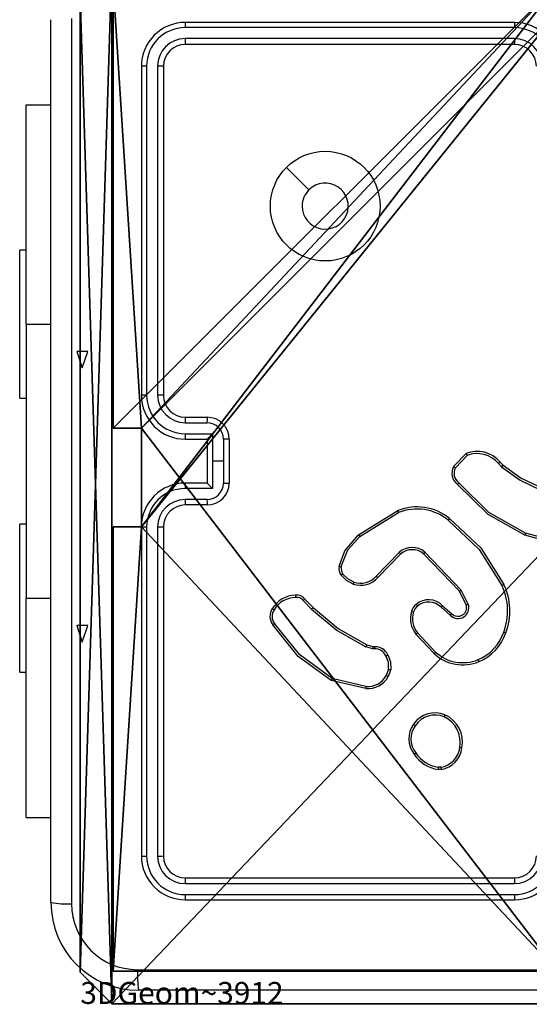
# Model space of a CAD drawing. Units: centimetres. Extents: x -251 to 302, y -192 to 192.
# Drawn here: x -101 to -97, y -42 to -33 of the extents above; entities that cross this region are included whole.
import ezdxf

# ---------------------------------------------------------------- set-up
doc = ezdxf.new("R2010")
doc.units = ezdxf.units.CM
doc.header["$LTSCALE"] = 2.54
doc.layers.get('0').update_dxf_attribs({"true_color": 0xff5454})
doc.layers.add('VP-EQ', color=7, linetype='Continuous', true_color=0x8a3492)

# ---------------------------------------------------------------- blocks, each defined once
blk = doc.blocks.new('Komponent_4')
at = {"color": 0}
for p, q in [((0, 4.95, 198.7174), (0, 9, 198.7174)), ((0, 4.95, 86.4647), (0, 9, 86.4647)), ((0, 4.95, 198.7174), (0, 9, 198.7174)), ((0, 4.95, 86.4647), (0, 9, 86.4647)), ((0, 4.95, 198.7174), (0.2576, 4.95, 198.7174)), ((0, 4.95, 86.4647), (0.2576, 4.95, 86.4647)), ((0, 4.95, 86.4647), (0, 4.95, 198.7174)), ((0, 4.95, 198.7174), (0.2576, 4.95, 198.7174)), ((0, 4.95, 86.4647), (0, 4.95, 198.7174)), ((0, 4.95, 86.4647), (0.2576, 4.95, 86.4647)), ((0.2576, 4.05, 198.7174), (0.2576, 4.95, 198.7174)), ((0.2576, 4.05, 86.4647), (0.2576, 4.95, 86.4647)), ((0.2576, 4.05, 198.7174), (0.2576, 4.95, 198.7174)), ((0.2576, 4.95, 86.4647), (0.2576, 4.95, 198.7174)), ((0.2576, 4.05, 86.4647), (0.2576, 4.95, 86.4647)), ((0.2576, 4.95, 86.4647), (0.2576, 4.95, 198.7174)), ((0, 4.05, 198.7174), (0.2576, 4.05, 198.7174)), ((0, 0, 198.7174), (0, 4.05, 198.7174)), ((0, 0, 86.4647), (0, 4.05, 86.4647)), ((0, 4.05, 86.4647), (0.2576, 4.05, 86.4647)), ((0, 4.05, 86.4647), (0, 4.05, 198.7174)), ((0, 4.05, 198.7174), (0.2576, 4.05, 198.7174)), ((0, 4.05, 86.4647), (0.2576, 4.05, 86.4647)), ((0, 0, 198.7174), (0, 4.05, 198.7174)), ((0, 4.05, 86.4647), (0, 4.05, 198.7174)), ((0, 0, 86.4647), (0, 4.05, 86.4647)), ((0.2576, 4.05, 86.4647), (0.2576, 4.05, 198.7174)), ((0.2576, 4.05, 86.4647), (0.2576, 4.05, 198.7174)), ((4.05, 0, 198.7174), (0, 0, 198.7174)), ((4.05, 0, 86.4647), (0, 0, 86.4647)), ((0, 0, 86.4647), (0, 0, 198.7174)), ((4.05, 0, 198.7174), (0, 0, 198.7174)), ((0, 0, 86.4647), (0, 0, 198.7174)), ((4.05, 0, 86.4647), (0, 0, 86.4647))]:
    blk.add_line(p, q, dxfattribs=at)
at = {"color": 251, "true_color": 0x676e6c}
mesh = blk.add_polyface(dxfattribs=at)
corners = [(9, 0, 198.7174), (4.95, 0.2576, 198.7174), (4.95, 0, 198.7174), (8.7424, 4.0502, 198.7174), (9, 4.0502, 198.7174), (0, 0, 198.7174), (0.2576, 4.05, 198.7174), (0, 4.05, 198.7174), (4.05, 0, 198.7174), (0.2576, 4.95, 198.7174), (4.0498, 8.7424, 198.7174), (4.05, 0.2576, 198.7174), (4.9498, 8.7424, 198.7174), (4.9498, 9, 198.7174), (9, 9, 198.7174), (8.7424, 4.9502, 198.7174), (9, 4.9502, 198.7174), (0, 9, 198.7174), (0, 4.95, 198.7174), (4.0498, 9, 198.7174)]
mesh.append_faces([[corners[k] for k in face] for face in [(0, 1, 2), (3, 0, 4), (5, 6, 7), (14, 15, 16), (9, 17, 18)]], dxfattribs={"vtx0": -1, "color": 251})
mesh.append_faces([[corners[k] for k in face] for face in [(6, 8, 9), (10, 11, 12), (12, 1, 13), (13, 1, 14), (15, 1, 3), (17, 9, 19), (19, 9, 10)]], dxfattribs={"vtx0": -1, "vtx1": -1, "color": 251})
mesh.append_faces([[corners[k] for k in face] for face in [(1, 0, 3), (9, 8, 10), (14, 1, 15)]], dxfattribs={"vtx0": -1, "vtx1": -1, "vtx2": -1, "color": 251})
mesh.append_faces([[corners[k] for k in face] for face in [(6, 5, 8), (10, 8, 11), (12, 11, 1)]], dxfattribs={"vtx0": -1, "vtx2": -1, "color": 251})
mesh = blk.add_polyface(dxfattribs=at)
corners = [(4.0498, 9, 86.4647), (0, 4.95, 86.4647), (0, 9, 86.4647), (0.2576, 4.95, 86.4647), (0.2576, 4.05, 86.4647), (4.9498, 8.7424, 86.4647), (4.05, 0.2576, 86.4647), (4.0498, 8.7424, 86.4647), (4.95, 0.2576, 86.4647), (0, 0, 86.4647), (0, 4.05, 86.4647), (4.05, 0, 86.4647), (9, 9, 86.4647), (4.9498, 9, 86.4647), (4.95, 0, 86.4647), (8.7424, 4.9502, 86.4647), (9, 4.9502, 86.4647), (8.7424, 4.0502, 86.4647), (9, 0, 86.4647), (9, 4.0502, 86.4647)]
mesh.append_faces([[corners[k] for k in face] for face in [(0, 1, 2), (4, 9, 10), (12, 5, 13), (15, 12, 16), (18, 17, 19)]], dxfattribs={"vtx0": -1, "color": 251})
mesh.append_faces([[corners[k] for k in face] for face in [(1, 0, 3), (3, 0, 4), (5, 6, 7), (6, 5, 8), (9, 4, 11), (7, 4, 0), (11, 7, 6), (8, 12, 14), (14, 17, 18), (17, 14, 15)]], dxfattribs={"vtx0": -1, "vtx1": -1, "color": 251})
mesh.append_faces([[corners[k] for k in face] for face in [(11, 4, 7), (5, 12, 8), (14, 12, 15)]], dxfattribs={"vtx0": -1, "vtx1": -1, "vtx2": -1, "color": 251})
mesh = blk.add_polyface(dxfattribs=at)
corners = [(0, 9, 198.7174), (0, 4.95, 86.4647), (0, 4.95, 198.7174), (0, 9, 86.4647)]
mesh.append_faces([[corners[k] for k in face] for face in [(0, 1, 2), (1, 0, 3)]], dxfattribs={"vtx0": -1, "color": 251})
mesh = blk.add_polyface(dxfattribs=at)
corners = [(0.2576, 4.95, 198.7174), (0, 4.95, 86.4647), (0.2576, 4.95, 86.4647), (0, 4.95, 198.7174)]
mesh.append_faces([[corners[k] for k in face] for face in [(0, 1, 2), (1, 0, 3)]], dxfattribs={"vtx0": -1, "color": 251})
mesh = blk.add_polyface(dxfattribs=at)
corners = [(0.2576, 4.95, 198.7174), (0.2576, 4.05, 86.4647), (0.2576, 4.05, 198.7174), (0.2576, 4.95, 86.4647)]
mesh.append_faces([[corners[k] for k in face] for face in [(0, 1, 2), (1, 0, 3)]], dxfattribs={"vtx0": -1, "color": 251})
mesh = blk.add_polyface(dxfattribs=at)
corners = [(0, 4.05, 198.7174), (0.2576, 4.05, 86.4647), (0, 4.05, 86.4647), (0.2576, 4.05, 198.7174)]
mesh.append_faces([[corners[k] for k in face] for face in [(0, 1, 2), (1, 0, 3)]], dxfattribs={"vtx0": -1, "color": 251})
mesh = blk.add_polyface(dxfattribs=at)
corners = [(0, 4.05, 198.7174), (0, 0, 86.4647), (0, 0, 198.7174), (0, 4.05, 86.4647)]
mesh.append_faces([[corners[k] for k in face] for face in [(0, 1, 2), (1, 0, 3)]], dxfattribs={"vtx0": -1, "color": 251})
mesh = blk.add_polyface(dxfattribs=at)
corners = [(4.05, 0, 198.7174), (0, 0, 86.4647), (4.05, 0, 86.4647), (0, 0, 198.7174)]
mesh.append_faces([[corners[k] for k in face] for face in [(0, 1, 2), (1, 0, 3)]], dxfattribs={"vtx0": -1, "color": 251})
blk = doc.blocks.new('Grupuj_2')
at = {"color": 0}
for p, q in [((9.6, 0.8098, 1.5), (9.6, 25.7902, 1.5)), ((9.6, 0.8098), (9.6, 25.7902)), ((9.6, 0.8098, 1.5), (9.6, 25.7902, 1.5)), ((9.6, 0.8098), (9.6, 25.7902)), ((9.3114, 0, 1.5), (9.6, 0.8098, 1.5)), ((9.3114, 0), (9.6, 0.8098)), ((9.3114, 0), (9.6, 0.8098)), ((9.3114, 0, 1.5), (9.6, 0.8098, 1.5)), ((9.6, 0.8098), (9.6, 0.8098, 1.5)), ((9.6, 0.8098), (9.6, 0.8098, 1.5)), ((0.2886, 0, 1.5), (9.3114, 0, 1.5)), ((0.2886, 0, 1.5), (9.3114, 0, 1.5)), ((0.2886, 0), (9.3114, 0)), ((0.2886, 0), (9.3114, 0)), ((9.3114, 0), (9.3114, 0, 1.5)), ((9.3114, 0), (9.3114, 0, 1.5))]:
    blk.add_line(p, q, dxfattribs=at)
mesh = blk.add_polyface(dxfattribs=at)
corners = [(0.2886, 0, 1.5), (0, 25.7902, 1.5), (0, 0.8098, 1.5), (0.2886, 26.6, 1.5), (9.3114, 0, 1.5), (9.3114, 26.6, 1.5), (9.6, 0.8098, 1.5), (9.6, 25.7902, 1.5)]
mesh.append_faces([[corners[k] for k in face] for face in [(0, 1, 2), (5, 6, 7)]], dxfattribs={"vtx0": -1, "color": 0})
mesh.append_faces([[corners[k] for k in face] for face in [(1, 0, 3), (3, 4, 5)]], dxfattribs={"vtx0": -1, "vtx1": -1, "color": 0})
mesh.append_faces([[corners[k] for k in face] for face in [(3, 0, 4), (5, 4, 6)]], dxfattribs={"vtx0": -1, "vtx2": -1, "color": 0})
mesh = blk.add_polyface(dxfattribs=at)
corners = [(0, 25.7902), (0.2886, 0), (0, 0.8098), (0.2886, 26.6), (9.3114, 0), (9.3114, 26.6), (9.6, 25.7902), (9.6, 0.8098)]
mesh.append_faces([[corners[k] for k in face] for face in [(0, 1, 2), (4, 6, 7)]], dxfattribs={"vtx0": -1, "color": 0})
mesh.append_faces([[corners[k] for k in face] for face in [(1, 3, 4)]], dxfattribs={"vtx0": -1, "vtx1": -1, "color": 0})
mesh.append_faces([[corners[k] for k in face] for face in [(1, 0, 3), (4, 3, 5), (4, 5, 6)]], dxfattribs={"vtx0": -1, "vtx2": -1, "color": 0})
mesh = blk.add_polyface(dxfattribs=at)
corners = [(9.6, 25.7902), (9.6, 0.8098, 1.5), (9.6, 0.8098), (9.6, 25.7902, 1.5)]
mesh.append_faces([[corners[k] for k in face] for face in [(0, 1, 2), (1, 0, 3)]], dxfattribs={"vtx0": -1, "color": 0})
mesh = blk.add_polyface(dxfattribs=at)
corners = [(9.6, 0.8098), (9.3114, 0, 1.5), (9.3114, 0), (9.6, 0.8098, 1.5)]
mesh.append_faces([[corners[k] for k in face] for face in [(0, 1, 2), (1, 0, 3)]], dxfattribs={"vtx0": -1, "color": 0})
mesh = blk.add_polyface(dxfattribs=at)
corners = [(9.3114, 0, 1.5), (0.2886, 0), (9.3114, 0), (0.2886, 0, 1.5)]
mesh.append_faces([[corners[k] for k in face] for face in [(0, 1, 2), (1, 0, 3)]], dxfattribs={"vtx0": -1, "color": 0})
blk = doc.blocks.new('3DGeom_3912_Defintion_2')
at = {"color": 18, "true_color": 0x030303, "yscale": 0.3564000000000001, "rotation": 360}
blk.add_blockref('Grupuj_2', (-4.7217, -4.7842, -0.4824), dxfattribs=at)
blk = doc.blocks.new('Grupuj_3')
at = {"color": 0, "extrusion": (8.93165e-17, -4.44089e-16, -1)}
ref = blk.add_blockref('3DGeom_3912_Defintion_2', (-4.8783, 4.7842, -129.6992), dxfattribs=at)
ref.add_attrib('Skp_ComponentInstanceName', '3DGeom~3912', (0, 0), dxfattribs={"height": 0.2})
at = {"color": 0, "zscale": 0.3760880869773619}
blk.add_blockref('Komponent_4', (0.3, 0.3, 53.9464), dxfattribs=at)
blk = doc.blocks.new('noga_WOODEN_LOW_3')
at = {"color": 0}
blk.add_blockref('Grupuj_3', (0, 0), dxfattribs=at)
blk = doc.blocks.new('Grupuj_1')
at = {"color": 0, "rotation": 179.9999999999999}
blk.add_blockref('noga_WOODEN_LOW_3', (202.2531, 83.6, -31.5396), dxfattribs=at)
blk = doc.blocks.new('RC1441_')
at = {"layer": 'VP-EQ', "color": 0, "linetype": 'Continuous', "lineweight": 25}
for p, q in [((222.1889, 219.0789), (222.1889, 227.1289)), ((226.4136, 227.0565), (223.4116, 227.0565)), ((226.4139, 227.1039), (223.4139, 227.1039)), ((226.4136, 226.9564), (223.4116, 226.9565)), ((226.4139, 226.9039), (223.4139, 226.9039)), ((223.0139, 226.7039), (223.0139, 223.7039)), ((223.0613, 226.7063), (223.0614, 223.7043)), ((223.1614, 226.7063), (223.1615, 223.7043)), ((223.2139, 226.7039), (223.2139, 223.7039)), ((221.9646, 226.3539), (222.1889, 226.3539)), ((221.9646, 224.3539), (221.9646, 226.3539)), ((221.9646, 225.0289), (221.9046, 225.0289)), ((221.9046, 224.3539), (221.9046, 225.0289)), ((221.9046, 223.6789), (221.9046, 224.3539)), ((221.9646, 224.3539), (221.9646, 221.8539)), ((221.9646, 224.3539), (222.1889, 224.3539)), ((221.9046, 223.6789), (221.9646, 223.6789)), ((223.4139, 223.5039), (223.6139, 223.5039)), ((223.4116, 223.4542), (223.6118, 223.4542)), ((223.4116, 223.3541), (223.6618, 223.3541)), ((223.4139, 223.3039), (223.6139, 223.3039)), ((223.6139, 223.3039), (223.6139, 223.304)), ((223.6139, 223.3039), (223.6139, 222.9039)), ((223.6618, 223.3541), (223.6618, 223.1039)), ((223.7619, 223.3041), (223.7619, 223.1039)), ((223.8139, 223.3039), (223.8139, 222.9039)), ((223.6618, 223.1039), (223.6618, 222.8538)), ((223.7619, 223.1039), (223.6618, 223.1039)), ((223.7619, 223.1039), (223.7619, 222.9038)), ((225.8599, 223.054), (225.9725, 223.1722)), ((225.8766, 223.0433), (225.9823, 223.1547)), ((226.2678, 223.0811), (226.2966, 223.0518)), ((226.2834, 223.0938), (226.3097, 223.067)), ((223.6618, 222.8538), (223.4116, 222.8538)), ((223.6139, 222.9039), (223.4139, 222.9039)), ((223.6139, 222.9039), (223.6139, 222.9039)), ((223.6118, 222.7537), (223.4116, 222.7537)), ((223.6139, 222.7039), (223.4139, 222.7039)), ((224.9914, 222.4326), (225.3504, 222.6526)), ((225.0035, 222.4169), (225.3578, 222.6341)), ((221.9646, 222.5289), (221.9046, 222.5289)), ((221.9046, 221.8539), (221.9046, 222.5289)), ((223.0139, 222.5039), (223.0139, 219.5039)), ((223.0614, 222.5036), (223.0613, 219.5016)), ((223.1615, 222.5036), (223.1614, 219.5016)), ((223.2139, 222.5039), (223.2139, 219.5039)), ((226.8644, 222.3297), (226.5092, 222.4296)), ((226.8686, 222.3492), (226.5156, 222.4484)), ((225.3623, 222.2712), (225.1547, 222.0559)), ((225.3762, 222.2566), (225.1702, 222.043)), ((225.9135, 221.9172), (225.5856, 222.2598)), ((225.9296, 221.9284), (225.5979, 222.2751)), ((221.9046, 221.1789), (221.9046, 221.8539)), ((221.9646, 219.8539), (221.9646, 221.8539)), ((221.9646, 221.8539), (222.1889, 221.8539)), ((225.9743, 221.7926), (225.9135, 221.9172)), ((225.9931, 221.7986), (225.9296, 221.9284)), ((224.4887, 221.8316), (224.5654, 221.7549)), ((224.5045, 221.8451), (224.5802, 221.7693)), ((225.7449, 221.771), (225.8301, 221.697)), ((225.7589, 221.7858), (225.8439, 221.7121)), ((225.6812, 221.3489), (225.5159, 221.5269)), ((225.6945, 221.3631), (225.5311, 221.5391)), ((225.1219, 221.3936), (225.0596, 221.4115)), ((225.0683, 221.4302), (225.1252, 221.4138)), ((225.1252, 221.4138), (225.1396, 221.4118)), ((225.1383, 221.3913), (225.1219, 221.3936)), ((221.9046, 221.1789), (221.9646, 221.1789)), ((225.2664, 221.2071), (225.2455, 221.1494)), ((225.2865, 221.204), (225.2636, 221.1405)), ((225.0591, 221.0299), (224.7439, 221.1048)), ((225.0604, 221.0493), (224.7518, 221.1224)), ((225.7467, 220.2935), (225.7172, 220.2932)), ((225.7434, 220.3126), (225.7195, 220.3124)), ((221.9646, 219.8539), (222.1889, 219.8539)), ((223.4116, 219.2514), (226.4136, 219.2515)), ((223.4139, 219.3039), (226.4139, 219.3039)), ((223.4116, 219.1513), (226.4136, 219.1514)), ((223.4139, 219.1039), (226.4139, 219.1039)), ((231.0389, 218.2789), (222.9889, 218.2789))]:
    blk.add_line(p, q, dxfattribs=at)
at = {"layer": 'VP-EQ', "color": 0, "linetype": 'Continuous'}
for p, q in [((222.4253, 224.1039), (222.4753, 223.9539)), ((222.5253, 224.1039), (222.4253, 224.1039)), ((222.4753, 223.9539), (222.5253, 224.1039)), ((222.4253, 221.6039), (222.4753, 221.4539)), ((222.5253, 221.6039), (222.4253, 221.6039)), ((222.4753, 221.4539), (222.5253, 221.6039))]:
    blk.add_line(p, q, dxfattribs=at)
at = {"layer": 'VP-EQ', "color": 0, "linetype": 'Continuous', "lineweight": 25, "flags": 128}
for points in [[(222.3766, 227.1397), (222.3767, 224.4497), (222.3767, 221.7582), (222.3766, 219.0682)], [(224.3356, 225.7823), (224.438, 225.6799), (224.5404, 225.5775)], [(226.2966, 223.0518), (226.4671, 222.9305), (226.6558, 222.8402)], [(226.3097, 223.067), (226.4752, 222.949), (226.6625, 222.8591)], [(226.5092, 222.4296), (226.1741, 222.6165), (225.8931, 222.8929)], [(226.5156, 222.4484), (226.1804, 222.6369), (225.907, 222.9073)], [(225.8088, 222.5655), (226.0925, 222.2993), (226.3003, 221.9703)], [(225.8213, 222.5815), (226.1086, 222.3121), (226.3186, 221.9791)], [(224.8169, 222.1461), (224.8687, 222.2863), (224.9914, 222.4326)], [(224.836, 222.1418), (224.8961, 222.2938), (225.0035, 222.4169)], [(224.9434, 221.9826), (224.8829, 222.0144), (224.8348, 222.063)], [(224.9494, 222.0013), (224.8943, 222.0303), (224.8505, 222.0745)], [(224.5802, 221.7693), (224.8085, 221.577), (225.0683, 221.4302)], [(225.4943, 221.7261), (225.5082, 221.7568), (225.5301, 221.7825)], [(224.5654, 221.7549), (224.7966, 221.5603), (225.0596, 221.4115)], [(224.7439, 221.1048), (224.4441, 221.3226), (224.2116, 221.6113)], [(224.7518, 221.1224), (224.4565, 221.3377), (224.2274, 221.6224)], [(225.2664, 221.2071), (225.2646, 221.2698), (225.2409, 221.3278)], [(225.259, 221.3377), (225.285, 221.2733), (225.2865, 221.204)], [(222.9782, 218.4666), (225.6681, 218.4667), (228.3597, 218.4667), (231.0496, 218.4666)]]:
    blk.add_lwpolyline(points, dxfattribs=at)
at = {"layer": 'VP-EQ', "color": 0, "linetype": 'Continuous', "lineweight": 25}
blk.add_circle((224.6892, 225.4289), 0.5, dxfattribs=at)
for centre, radius, start, end in [((223.4139, 226.7039), 0.4, 89.99949, 180.00041), ((223.4126, 226.7052), 0.3513, 90.17328, 179.82666), ((223.6392, 227.069), 0.228, 171.17472, 183.12387), ((227.9328, 227.0682), 1.5193, 178.65186, 180.4412), ((226.4125, 226.7052), 0.3513, 0.16793, 89.82908), ((226.4139, 226.7039), 0.4, 0.00047, 89.99964), ((223.4123, 226.7055), 0.2509, 90.17668, 179.82418), ((223.4139, 226.7039), 0.2, 90.00108, 179.99796), ((223.7221, 226.9441), 0.3107, 177.71892, 187.42645), ((228.1911, 226.9429), 1.7776, 179.564, 181.25582), ((226.4128, 226.7055), 0.2509, 0.17202, 89.825), ((226.4139, 226.7039), 0.2, 0.00076, 90.0002), ((223.0489, 226.4791), 0.2276, 86.87366, 98.84648), ((223.1738, 226.3978), 0.3087, 82.5354, 92.30328), ((224.6889, 225.4289), 0.21, 180.0052, 134.99826), ((224.689, 225.4289), 0.21, 135.00325, 180.00021), ((223.05, 222.1981), 1.5063, 89.5661, 91.37118), ((223.4139, 223.7039), 0.4, 180.00002, 270.0001), ((223.4127, 223.7054), 0.3513, 180.17188, 269.83062), ((223.1749, 221.9761), 1.7283, 88.70707, 90.44682), ((223.4124, 223.7051), 0.2509, 180.17546, 269.82682), ((223.4139, 223.7039), 0.2, 180.00159, 269.99938), ((223.6846, 223.4665), 0.2733, 172.11585, 182.57751), ((223.9261, 223.4654), 0.3145, 172.96842, 182.0537), ((223.6139, 223.3039), 0.2, 0.00126, 89.99971), ((223.6113, 223.3036), 0.1506, 0.17731, 89.82495), ((223.6875, 223.3417), 0.2762, 177.41755, 187.84839), ((224.147, 222.8427), 0.705, 133.49172, 139.1261), ((223.7752, 218.1013), 5.2028, 89.57314, 90.1465), ((226.075, 222.9227), 0.2697, 39.37838, 112.32253), ((227.4457, 223.9838), 1.682, 208.85221, 209.53573), ((226.0746, 222.922), 0.2503, 39.47302, 111.6339), ((225.9669, 222.992), 0.1236, 149.92243, 233.34885), ((226.332, 223.7733), 0.8604, 236.72396, 238.04351), ((225.9671, 222.9921), 0.1039, 150.47771, 234.66272), ((227.0209, 222.1716), 1.1809, 128.6485, 129.62424), ((227.1398, 222.341), 1.1028, 138.82806, 139.87202), ((223.4139, 222.5039), 0.4, 89.9999, 179.99998), ((223.4127, 222.5025), 0.3513, 90.16911, 179.82839), ((223.6876, 222.8662), 0.2762, 172.1519, 182.58216), ((223.6113, 222.9043), 0.1506, 270.17499, 359.82275), ((223.6139, 222.9039), 0.2, 270.00029, 359.99874), ((224.147, 223.3652), 0.705, 220.87397, 226.50821), ((223.7752, 228.1073), 5.2035, 269.85354, 270.42682), ((220.5621, 228.01), 7.3895, 316.17284, 316.32796), ((223.4124, 222.5028), 0.2509, 90.17303, 179.8247), ((223.6846, 222.7414), 0.2733, 177.4227, 187.88395), ((223.9261, 222.7424), 0.3145, 177.94636, 187.03152), ((223.4139, 222.5039), 0.2, 90.00043, 179.9986), ((225.5262, 222.2223), 0.4648, 50.60224, 112.22989), ((225.5258, 222.2213), 0.4457, 50.57813, 112.14291), ((225.6943, 222.7795), 0.3666, 200.2533, 203.37266), ((226.6564, 221.9153), 1.0683, 141.41791, 142.50529), ((223.05, 224.0103), 1.5068, 268.62913, 270.43358), ((223.1749, 224.2318), 1.7283, 269.55318, 271.29293), ((225.1524, 222.5445), 0.1961, 214.80102, 220.59736), ((227.5383, 222.0957), 1.0818, 160.97325, 162.02584), ((225.4824, 222.1328), 0.1833, 50.9418, 130.94637), ((225.4828, 222.1336), 0.1628, 50.85198, 130.93501), ((225.4932, 222.3811), 0.1709, 220.01646, 226.76977), ((226.4482, 221.5716), 1.1036, 140.39482, 141.41456), ((224.92, 222.1248), 0.1053, 168.34427, 215.98116), ((224.8885, 222.4204), 0.2835, 255.36566, 259.31145), ((224.9206, 222.1248), 0.0863, 168.63225, 215.69636), ((225.425, 221.2761), 0.9836, 125.73713, 126.86807), ((225.0119, 222.1818), 0.2106, 251.0292, 318.75328), ((225.0112, 222.182), 0.191, 251.09944, 318.68396), ((225.3052, 222.2205), 0.223, 227.57197, 232.75866), ((225.1764, 221.918), 0.2419, 159.86438, 164.5039), ((225.9977, 222.6278), 0.7238, 294.71115, 296.31473), ((225.8025, 221.739), 0.5489, 339.30692, 24.92154), ((225.809, 221.7396), 0.5631, 339.10875, 25.17084), ((224.4233, 221.629), 0.2522, 91.17091, 149.00777), ((224.4228, 221.6284), 0.2326, 90.95004, 149.12375), ((224.5948, 221.8782), 0.1766, 179.00933, 185.59978), ((224.4297, 221.7877), 0.0943, 37.52866, 97.0331), ((224.429, 221.7872), 0.0744, 36.64608, 97.72814), ((225.4154, 222.644), 0.8811, 304.42721, 305.70483), ((224.3098, 221.6882), 0.1247, 145.44312, 218.08641), ((224.3072, 221.8858), 0.1616, 231.73915, 238.69729), ((224.9541, 221.3037), 0.7037, 129.70882, 131.39756), ((225.0306, 221.2919), 0.6564, 133.33631, 135.14179), ((225.61, 221.6928), 0.1402, 131.37808, 163.67247), ((225.6317, 221.6628), 0.177, 44.03234, 130.21719), ((225.7393, 221.9674), 0.2792, 217.37481, 221.4832), ((225.6313, 221.6618), 0.1575, 43.878, 129.98965), ((224.1787, 223.2735), 2.1703, 316.1884, 316.72861), ((225.899, 221.7679), 0.0989, 225.77251, 18.08223), ((225.8993, 221.7682), 0.0789, 225.34965, 18.03988), ((225.8721, 222.1443), 0.3663, 286.21065, 289.28896), ((224.3093, 221.6879), 0.1049, 145.19782, 218.62028), ((225.686, 221.667), 0.2203, 162.79485, 219.48525), ((225.5431, 221.9081), 0.1885, 248.98817, 254.99466), ((225.6859, 221.6667), 0.2006, 162.78928, 219.49097), ((224.2134, 223.1996), 2.2071, 317.09462, 317.62548), ((227.8307, 216.4769), 6.2817, 125.0034, 125.17887), ((225.1457, 222.0027), 0.6029, 307.89065, 309.74166), ((225.9241, 221.6743), 0.4127, 292.66695, 341.74732), ((225.9283, 221.671), 0.4277, 292.35077, 341.99155), ((226.4164, 221.817), 0.2899, 249.72929, 253.69141), ((225.4497, 221.2417), 0.4254, 153.70241, 156.47579), ((225.3984, 221.3595), 0.2785, 168.7544, 172.97142), ((225.3566, 221.3871), 0.2184, 173.49418, 178.88659), ((225.1449, 221.2871), 0.1248, 23.91602, 92.42355), ((225.1443, 221.2864), 0.1051, 23.204, 93.30065), ((224.8926, 221.9895), 0.7478, 297.75807, 299.34125), ((223.9576, 222.9638), 2.362, 316.86374, 317.33592), ((225.9437, 221.6335), 0.3872, 227.32154, 292.3537), ((225.9435, 221.6339), 0.3679, 227.39033, 292.29006), ((226.3263, 221.3882), 0.261, 201.28893, 205.61064), ((225.0778, 221.2397), 0.2106, 264.89033, 331.89925), ((225.0771, 221.2396), 0.191, 264.96135, 331.8288), ((225.3308, 221.2993), 0.1724, 240.36521, 247.07263), ((225.3095, 221.4195), 0.2168, 258.51945, 263.90157), ((225.0155, 220.9939), 0.2934, 154.00974, 157.78783), ((225.2719, 221.0255), 0.2128, 173.58543, 178.82132), ((225.6911, 220.5687), 0.2398, 68.13173, 144.88078), ((225.6909, 220.5674), 0.2204, 68.35372, 144.8236), ((227.8305, 219.899), 2.2359, 156.4773, 157.00685), ((225.6671, 220.5423), 0.2529, 348.76212, 65.43114), ((225.6681, 220.5433), 0.2722, 348.86026, 65.64161), ((225.6778, 220.5726), 0.2268, 143.76091, 218.13001), ((225.6781, 220.572), 0.2074, 143.80664, 218.30768), ((225.5775, 220.7971), 0.1224, 227.5747, 236.97283), ((225.337, 220.6882), 0.3029, 302.43522, 306.09225), ((225.7573, 220.5958), 0.3052, 212.33377, 262.44345), ((225.7591, 220.5985), 0.2888, 212.45612, 262.11631), ((225.7128, 220.5137), 0.2034, 278.66108, 354.17899), ((225.7135, 220.5139), 0.2229, 278.55759, 354.02604), ((225.9449, 220.6627), 0.1722, 260.05681, 266.78318), ((226.1757, 220.2478), 0.4608, 171.93982, 174.3339), ((225.9689, 220.3417), 0.2273, 187.36897, 192.24697), ((223.0489, 219.7288), 0.2276, 261.15352, 273.12634), ((223.4139, 219.5039), 0.4, 179.99959, 270.00051), ((223.4125, 219.5025), 0.3511, 180.14543, 269.85463), ((223.1738, 219.8101), 0.3087, 267.69672, 277.4646), ((223.4123, 219.5023), 0.2509, 180.17504, 269.82411), ((223.4139, 219.504), 0.2, 180.00204, 269.99892), ((226.4125, 219.5027), 0.3513, 270.17076, 359.83223), ((226.4128, 219.5024), 0.2509, 270.17534, 359.82764), ((226.4139, 219.5039), 0.4, 270.00036, 359.99953), ((226.4139, 219.5039), 0.2, 270.00042, 359.99862), ((223.7221, 219.2638), 0.3107, 172.57355, 182.28108), ((228.1909, 219.265), 1.7774, 178.74406, 180.43612), ((222.332, 219.9349), 0.8679, 260.51281, 272.94782), ((222.9889, 219.0789), 0.8, 180.00013, 269.99998), ((222.9788, 219.0689), 0.6022, 180.06065, 269.93966), ((223.6392, 219.1389), 0.228, 176.87606, 188.82535), ((227.9326, 219.1397), 1.5191, 179.55867, 181.34828), ((223.8444, 218.422), 0.8674, 177.04885, 189.49109)]:
    blk.add_arc(centre, radius, start, end, dxfattribs=at)
blk = doc.blocks.new('RC1441_2D')
at = {"layer": 'VP-EQ', "color": 0}
blk.add_blockref('RC1441_', (0, 0), dxfattribs=at)

msp = doc.modelspace()

# ---------------------------------------------------------------- block references
at = {"layer": 'VP-EQ', "color": 0}
msp.add_blockref('RC1441_2D', (-323.2048, -259.98), dxfattribs=at)
at = {"layer": 'VP-EQ', "color": 0, "rotation": 180}
msp.add_blockref('Grupuj_1', (101.5052, 41.7745), dxfattribs=at)

doc.saveas('drawing.dxf')
